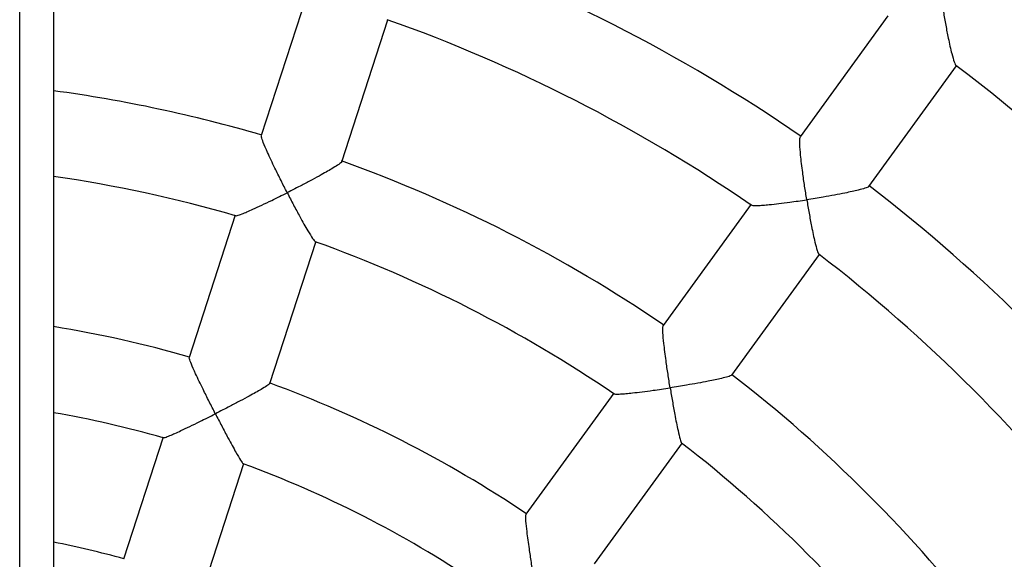
# Model space of a CAD drawing. Units: millimetres. Extents: x 1.3 to 52.5, y 2.8 to 40.5.
# Drawn here: x 5.6 to 5.8, y 6.3 to 6.5 of the extents above; entities that cross this region are included whole.
import ezdxf

# ---------------------------------------------------------------- set-up
doc = ezdxf.new("R2010")
doc.units = ezdxf.units.MM

msp = doc.modelspace()

# ---------------------------------------------------------------- linework, layer by layer
at = {"color": 7, "linetype": 'Continuous', "lineweight": 25}
for p, q in [((5.577767127198229, 4.386259316867465), (5.577767127198229, 7.870259316867465)), ((5.585767127198229, 7.66696781424536), (5.585767127198229, 4.589550819489584)), ((5.645602617498594, 6.483250268516305), (5.634683513323191, 6.449644721354965)), ((5.782416529908276, 6.477854013339539), (5.761730515013058, 6.449382156431163)), ((5.653708316516215, 6.443475685390136), (5.664572214807398, 6.47691132631046)), ((5.777917039051348, 6.437634963138657), (5.798596869795776, 6.46609830829369)), ((5.750176078485578, 6.433478838893507), (5.729406708129302, 6.404892253035557)), ((5.628590686511547, 6.430892928581907), (5.617686259475563, 6.397332553010927)), ((5.636710965620123, 6.39116321836164), (5.647615920241616, 6.424725217673855)), ((5.745594034225192, 6.393146163680631), (5.7662583967496, 6.421588218657289)), ((5.717817462845505, 6.388941025355034), (5.697076010067489, 6.360392864747066)), ((5.611577201144382, 6.378530804757407), (5.602229568486991, 6.349761749616194)), ((5.713263151566214, 6.348646521315937), (5.734005607871627, 6.377196063160871)), ((5.621253807588522, 6.343590977556264), (5.630601707936844, 6.372360856565453))]:
    msp.add_line(p, q, dxfattribs=at)
for radius, start, end in [(0.6000000000000009, 294.031471484092, 65.96852851590874), (0.3900000000000005, 55.4464047838871, 70.55310707701337), (0.3700000000000006, 55.52491737496437, 70.47567555522964), (0.4249999999999997, 37.32210906573499, 52.6743716942545), (0.3349999999999998, 73.69079547318849, 82.28021630643642), (0.3350000000000005, 55.69085342983426, 70.31360115874205), (0.3150000000000001, 73.79788564205899, 81.78678952052162), (0.3900000000000003, 37.44642102501773, 52.55321121571262), (0.3150000000000007, 55.79832062480892, 70.20663046389876), (0.3700000000000002, 37.52481151446417, 52.47566030898891), (0.2800000000000009, 74.03144692962583, 80.75164191284487), (0.3350000000000005, 37.69094077970933, 52.31357555802887), (0.2799999999999998, 56.03132879249954, 69.9797605784309), (0.26, 74.18717494372305, 80.03323397035354), (0.3150000000000002, 37.79866825641302, 52.2069942278069), (0.2599999999999998, 56.18817706860428, 69.82571941374827), (0.2300000000000006, 74.48300840611745, 78.71717601924556)]:
    msp.add_arc((5.540767128407633, 6.128239129854324), radius, start, end, dxfattribs=at)
for points, knots in [([(5.795499092049305, 6.478847599176853), (5.795500169888237, 6.478841077733974), (5.795676400364138, 6.477774798767237), (5.796047664006587, 6.4756376776818), (5.796572096133455, 6.472913260791967), (5.797051350404078, 6.470674817254793), (5.79753562710393, 6.468639243032462), (5.798016415629539, 6.46704804496715), (5.798370838622949, 6.466155706167558), (5.79847331799561, 6.46621902362981), (5.798482372203829, 6.466224617823765)], [0, 0, 0, 0, 0.001143936387144635, 0.1870376436046847, 0.378380080041307, 0.5082814097356511, 0.6411617319450009, 0.8331589146795113, 0.985259336719268, 1, 1, 1, 1]), ([(5.640822688234594, 6.436178479136628), (5.64081965659308, 6.436184375228778), (5.640330893839926, 6.437134946138494), (5.639343712446314, 6.439079317897388), (5.638068091027495, 6.441663214736584), (5.637005158954585, 6.443885494280302), (5.636025009865716, 6.446007367212772), (5.63519336461153, 6.447950933124272), (5.634694033708549, 6.449333951973185), (5.63473989832015, 6.449528102327343), (5.634758183328293, 6.449605504940872)], [0, 0, 0, 0, 0.001059692638407307, 0.170844174385291, 0.3456032279358403, 0.4633697833252493, 0.5838610480513158, 0.762037326733174, 0.9051305730890846, 1, 1, 1, 1]), ([(5.763291602393463, 6.434517792710785), (5.763290533617019, 6.434524326715978), (5.763118016055814, 6.435579019348206), (5.76277980631766, 6.437735527366195), (5.762372182544685, 6.44059881964123), (5.762060150273158, 6.443058505734503), (5.761801003214149, 6.445402223768531), (5.761636202753495, 6.447538504592079), (5.761618162223386, 6.449043086191594), (5.761738854279333, 6.449238345932801), (5.761786514142845, 6.449315451692097)], [0, 0, 0, 0, 0.001060740719287873, 0.1712204671639686, 0.3463661386971497, 0.4644450810544425, 0.5852537586366617, 0.7635845925440673, 0.9066423555160826, 1, 1, 1, 1]), ([(5.65363561014377, 6.443484319492129), (5.653650501093038, 6.443468696945478), (5.65371679027063, 6.443399150958126), (5.653015606842679, 6.442877510031655), (5.651827332635379, 6.442110044427703), (5.650362875300254, 6.441248886694924), (5.648704194624475, 6.440313906364246), (5.6466742110225, 6.439210235348892), (5.643981700299204, 6.437788978569168), (5.641993787286387, 6.436769755687058), (5.640828606502595, 6.436181467212728), (5.640822688234594, 6.436178479136628)], [0, 0, 0, 0, 0.03746453270005579, 0.1667786933344967, 0.3015821503974831, 0.4032210049538106, 0.5077547942690718, 0.6477420874231659, 0.7916857392461402, 0.998941915588815, 1, 1, 1, 1]), ([(5.62867047156502, 6.430768606684801), (5.6287697234713, 6.430760221348451), (5.628996655906499, 6.430741048872386), (5.630032217130412, 6.431113854825974), (5.631324950839217, 6.431645279453973), (5.632886723742524, 6.432335314795728), (5.634841331782865, 6.43324141307942), (5.637539566725555, 6.43453809350519), (5.639587155110734, 6.435554737166474), (5.640816770174944, 6.436175491485295), (5.640822688234594, 6.436178479136628)], [0, 0, 0, 0, 0.1074519512877258, 0.245681255769798, 0.3530634948387855, 0.4634868732907476, 0.6138828517997644, 0.7685171839064109, 0.998885887825099, 0.9999999999999999, 0.9999999999999999, 0.9999999999999999, 0.9999999999999999]), ([(5.640822688234594, 6.436178479136628), (5.640825719957234, 6.436172583508847), (5.641322417871717, 6.435206681818162), (5.642331980968534, 6.433268692214246), (5.643658987964691, 6.430792350450377), (5.644789058977158, 6.42875085361245), (5.645852321715333, 6.426897641953958), (5.646778142071213, 6.425420722769705), (5.64737630806213, 6.424597577647392), (5.647442439871318, 6.424677066833046), (5.647456026012818, 6.424693397118535)], [0, 0, 0, 0, 0.001115212318335053, 0.1827092048066173, 0.369625693898175, 0.4967184104456331, 0.6267223864276423, 0.8138336245623492, 0.9617539161528876, 1, 1, 1, 1]), ([(5.777851488156579, 6.437670831743318), (5.777858864391663, 6.437646074284263), (5.777890141263835, 6.437541097168811), (5.777040197491585, 6.437229137940529), (5.775652041797271, 6.436834177794397), (5.773979187131459, 6.436443098271899), (5.772099390942641, 6.436045821956133), (5.769816069776453, 6.435606582955815), (5.766802994453221, 6.435073859643959), (5.764591286353025, 6.434716911860268), (5.763298146852418, 6.434518795360001), (5.763291602393463, 6.434517792710785)], [0, 0, 0, 0, 0.03970877609444179, 0.1683740146037428, 0.3025222609931906, 0.4038762495975637, 0.5081159725383775, 0.6478718870422203, 0.791576829564271, 0.9989451896848689, 1, 1, 1, 1]), ([(5.750236004410765, 6.433301024255929), (5.75031347805808, 6.433256792133099), (5.750502128033311, 6.433149085975389), (5.751558006555308, 6.433151804763554), (5.752932081547726, 6.433227619511622), (5.754614192126047, 6.433374827576639), (5.756736338748731, 6.433608297769933), (5.759682259993975, 6.433984618964717), (5.761931226557455, 6.434309451818181), (5.763285058314785, 6.434516790488343), (5.763291602393463, 6.434517792710785)], [0, 0, 0, 0, 0.097716654763888, 0.237942127927206, 0.3466207372233545, 0.4583786344652009, 0.6103895125669612, 0.766685209890578, 0.9988722155948117, 1, 1, 1, 1]), ([(5.763291602393463, 6.434517792710785), (5.763292671457862, 6.434511259197495), (5.763467618673314, 6.433442081365421), (5.763833717822759, 6.43129601280371), (5.764344304568677, 6.428551401792634), (5.764805976633247, 6.426287034930432), (5.765267568870605, 6.424224039395473), (5.765720441000481, 6.422582096548088), (5.766055873301032, 6.421654496289422), (5.766151712686201, 6.421715114699945), (5.766166178887294, 6.421724264572049)], [0, 0, 0, 0, 0.00112946637883001, 0.1848317070300962, 0.3739183716693765, 0.5023712294142548, 0.6337684037978099, 0.8233094055725522, 0.9733299450328299, 1, 1, 1, 1]), ([(5.731084112737618, 6.390187986244719), (5.731083051467849, 6.390194530590322), (5.730911953027644, 6.391249613244128), (5.730573931654057, 6.393403876502971), (5.730159211623929, 6.396255497125219), (5.729835025295291, 6.398697474640845), (5.729558542913221, 6.40101837844596), (5.729368196171296, 6.403123811988188), (5.72932068059002, 6.404593442811857), (5.72942429618665, 6.404763917827055), (5.729465604985793, 6.404831881708854)], [0, 0, 0, 0, 0.001059692638403185, 0.1708441743293858, 0.3456032278212095, 0.4633697832374018, 0.5838610479915227, 0.7620373266821878, 0.9051305730462749, 1, 1, 1, 1]), ([(5.623890208879262, 6.384065666181161), (5.623887180552205, 6.384071572496405), (5.623399785237464, 6.385022166776022), (5.62241356208771, 6.386962767634389), (5.621134453621942, 6.3895308445878), (5.620064881696342, 6.391730133414264), (5.619074374976288, 6.393822945608398), (5.618226528777607, 6.395728153491345), (5.617708485596051, 6.39706890442431), (5.617745985873862, 6.397233823807547), (5.617761139011596, 6.397300464543966)], [0, 0, 0, 0, 0.001058139671934123, 0.1703027145915311, 0.3445054512573862, 0.4618309081942557, 0.5818739811312785, 0.7598182504194684, 0.9029471954572444, 1, 1, 1, 1]), ([(5.745527554440131, 6.393176842704292), (5.74553688894205, 6.393157383223098), (5.745578442804335, 6.39307075657621), (5.744750381824723, 6.392791324169313), (5.743383105982393, 6.392428617929657), (5.741724211916617, 6.392062150460427), (5.739857788039771, 6.391685491841328), (5.737586105807041, 6.39126313776185), (5.734586183440473, 6.390743473810192), (5.732380608623833, 6.3903884341545), (5.731090664711259, 6.39018899922859), (5.731084112737618, 6.390187986244719)], [0, 0, 0, 0, 0.03746453272008692, 0.1667786933534817, 0.301582150418886, 0.4032210049791708, 0.5077547942985, 0.6477420874577848, 0.791685739286115, 0.9989419155888254, 1, 1, 1, 1]), ([(5.636639289859209, 6.391170024223866), (5.636654620218748, 6.391159295254353), (5.636725528806092, 6.391109669799066), (5.636033899686723, 6.390625140994406), (5.634854118442665, 6.389895487960754), (5.633394614221314, 6.389063266857568), (5.631742254289144, 6.388153622754484), (5.629718591758201, 6.387071539417994), (5.627036665433029, 6.385669595966191), (5.625056153612093, 6.384656021621455), (5.62389613047492, 6.384068664476119), (5.623890208879262, 6.384065666181161)], [0, 0, 0, 0, 0.03586220417564005, 0.1658759685718484, 0.3013781510161521, 0.4032512699525408, 0.5080275007813111, 0.648113249821525, 0.7921592443680263, 0.9989390307169491, 1, 1, 1, 1]), ([(5.717853250185965, 6.388798547730125), (5.717945374626349, 6.388759716190926), (5.718155492757742, 6.388671148917985), (5.71925663564777, 6.388705666218288), (5.720650410081587, 6.38881162307718), (5.722348951982838, 6.388985266250166), (5.724487903515079, 6.389243011658189), (5.727454770650056, 6.389642426943889), (5.729716304037035, 6.389976573132737), (5.731077561093377, 6.390186973600555), (5.731084112737618, 6.390187986244719)], [0, 0, 0, 0, 0.1078726721462455, 0.2460368193902109, 0.3533684416161147, 0.4637397697209539, 0.6140648559712324, 0.7686262979833798, 0.9988864129846785, 1, 1, 1, 1]), ([(5.731084112737618, 6.390187986244719), (5.731085174228097, 6.390181442315686), (5.731259081992684, 6.389109327121681), (5.731620361644476, 6.386954218622757), (5.732117189305061, 6.384189004586085), (5.732561091686403, 6.381898228520283), (5.732999647894714, 6.379807097846911), (5.733423726522369, 6.378116646843024), (5.733738064677974, 6.377149102989089), (5.733825401597249, 6.377203927086857), (5.733843222554764, 6.377215113855581)], [0, 0, 0, 0, 0.001115575512237912, 0.1827687083418792, 0.3697460711744161, 0.4968801782203661, 0.6269264928132184, 0.8140986678940274, 0.9620671330163467, 1, 1, 1, 1]), ([(5.611621738165542, 6.37842413002476), (5.611733312994208, 6.378428047398654), (5.611974809762109, 6.378436526310482), (5.61304209822392, 6.378856172519098), (5.614342529623909, 6.379422447931385), (5.615911225311432, 6.380143443654871), (5.617874144787607, 6.381078629152319), (5.620587244176265, 6.382405435542225), (5.622646379782036, 6.383435922697074), (5.623884287473077, 6.38406266820743), (5.623890208879262, 6.384065666181161)], [0, 0, 0, 0, 0.1168725891208957, 0.2529634404674891, 0.3590363110156421, 0.4681112317988845, 0.6169528472038636, 0.7699876830576604, 0.9988997593553821, 1, 1, 1, 1]), ([(5.623890208879262, 6.384065666181161), (5.623893237241988, 6.384059760235333), (5.624390182043629, 6.383090613094082), (5.625398400649444, 6.381142165729472), (5.626718835019073, 6.378640898649876), (5.62784002636111, 6.376567380260879), (5.628889564870939, 6.374678974436261), (5.629801344886356, 6.373147652018832), (5.630391067759022, 6.372274893101499), (5.630450133720941, 6.372343334893957), (5.630465088286861, 6.372360663271652)], [0, 0, 0, 0, 0.001101113028369157, 0.1806891858855271, 0.3655407010658522, 0.4913969951033523, 0.6201337014732107, 0.8048241802154905, 0.9505845741203264, 1, 1, 1, 1]), ([(5.698876623081775, 6.345858179778652), (5.698875568123342, 6.34586473282277), (5.698705777414657, 6.346919415140528), (5.698367502114979, 6.349069795946141), (5.697944577091802, 6.351907448519264), (5.697606971365786, 6.354329612390826), (5.697311658028981, 6.356626078475712), (5.697094049990505, 6.358700037732344), (5.69701567647037, 6.360135251791448), (5.69710230424606, 6.360280511222655), (5.697137308856526, 6.360339207752324)], [0, 0, 0, 0, 0.001058139671938624, 0.1703027145029338, 0.3445054510756937, 0.4618309080547307, 0.581873981035906, 0.7598182503382123, 0.9029471953888842, 1, 1, 1, 1])]:
    msp.add_open_spline(points, degree=3, knots=knots, dxfattribs=at)

doc.saveas('drawing.dxf')
